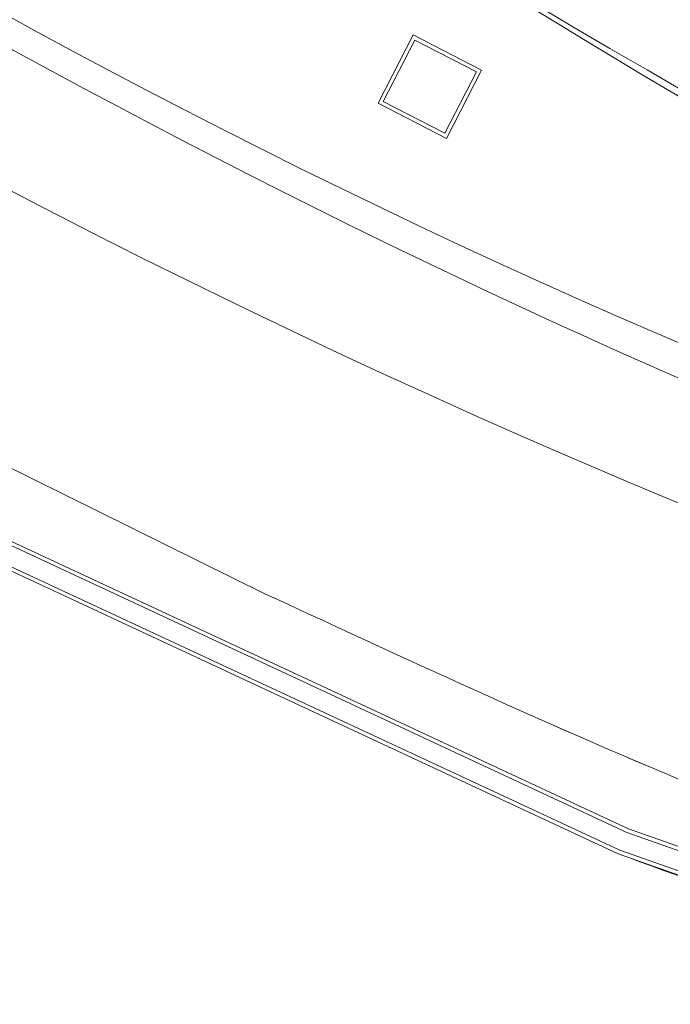
# Model space of a CAD drawing. Extents: x 497244 to 498566, y 2000648 to 2001705.
# Drawn here: x 497726 to 497743, y 2000711 to 2000736 of the extents above; entities that cross this region are included whole.
import ezdxf

# ---------------------------------------------------------------- set-up
doc = ezdxf.new("R2010")
doc.units = 0
doc.header["$MEASUREMENT"] = 0
doc.layers.add('Level 63', color=7, linetype='Continuous')

msp = doc.modelspace()

# ---------------------------------------------------------------- linework, layer by layer
at = {"layer": 'Level 63', "color": 252, "linetype": 'Continuous', "lineweight": 0}
for p, q in [((497735.286, 2000734.194), (497736.201, 2000735.972)), ((497737.98, 2000735.057), (497736.201, 2000735.972)), ((497735.421, 2000734.237), (497736.244, 2000735.837)), ((497737.845, 2000735.014), (497736.244, 2000735.837)), ((497737.021, 2000733.413), (497737.845, 2000735.014)), ((497737.064, 2000733.278), (497737.98, 2000735.057)), ((497737.064, 2000733.278), (497735.286, 2000734.194)), ((497737.021, 2000733.413), (497735.421, 2000734.237)), ((497732.361, 2000721.43), (497718.216, 2000728.418)), ((497732.361, 2000721.43), (497718.216, 2000728.418))]:
    msp.add_line(p, q, dxfattribs=at)
at = {"layer": 'Level 63', "color": 252, "linetype": 'Continuous', "lineweight": 0, "flags": 128}
for points in [[(497766.921, 2000706.586), (497760.71, 2000708.562), (497741.761, 2000715.231), (497723.535, 2000723.716), (497705.975, 2000733.07), (497705.715, 2000733.227)], [(497767.023, 2000706.658), (497760.742, 2000708.657), (497741.799, 2000715.324), (497723.58, 2000723.806), (497706.024, 2000733.157), (497706.024, 2000733.157), (497705.767, 2000733.313)], [(497766.307, 2000706.152), (497760.52, 2000707.993), (497741.534, 2000714.675), (497723.268, 2000723.179), (497705.678, 2000732.548), (497705.404, 2000732.714)], [(497766.409, 2000706.224), (497760.551, 2000708.088), (497741.572, 2000714.768), (497723.312, 2000723.269), (497705.727, 2000732.635), (497705.456, 2000732.799)], [(497705.488, 2000732.66), (497723.268, 2000723.179), (497741.534, 2000714.675)]]:
    msp.add_lwpolyline(points, dxfattribs=at)
at = {"layer": 'Level 63', "color": 252, "linetype": 'Continuous', "lineweight": 0, "extrusion": (0, 0, -1)}
for centre, radius, start, end in [((-497889.911, 2000988.995), 290.15, 287.98263, 329.76286), ((-497821.882, 2000911.795), 200, 288.10713, 329.76286), ((-497732.483, 2000716.018), 8.921, 238.571, 357.2408), ((-497732.552, 2000716.145), 8.848, 239.5684, 356.5869)]:
    msp.add_arc(centre, radius, start, end, dxfattribs=at)
at = {"layer": 'Level 63', "color": 252, "linetype": 'Continuous', "lineweight": 0}
for centre, radius, start, end in [((497827.417, 2000926.836), 219.85, 206.08889, 252.13032), ((497865.324, 2000941.749), 240.707, 232.00822, 246.03607), ((497831.411, 2000927.939), 219.448, 236.73158, 252.88648), ((497892.452, 2000994.772), 300, 238.25729, 251.89322), ((497732.483, 2000716.018), 8.921, 182.7592, 301.429), ((497732.483, 2000716.018), 8.921, 182.7592, 301.429), ((497732.483, 2000716.018), 8.921, 182.7592, 301.429), ((497732.483, 2000716.018), 8.771, 182.7592, 301.429), ((498028.822, 2001500.636), 836.821, 249.921413, 251.299488), ((497732.483, 2000716.018), 10.852, 189.486, 302.5619), ((497732.483, 2000716.018), 10.79, 189.5124, 302.5276)]:
    msp.add_arc(centre, radius, start, end, dxfattribs=at)
msp.add_spline([(497778.713, 2000704.671), (497769.238, 2000707.674), (497756.769, 2000711.586), (497744.245, 2000716.145), (497732.361, 2000721.43)], degree=3, dxfattribs=at)
msp.add_spline([(497778.713, 2000704.671), (497769.238, 2000707.674), (497756.769, 2000711.586), (497744.245, 2000716.145), (497732.361, 2000721.43)], degree=3, dxfattribs=at)
msp.add_spline([(497778.713, 2000704.671), (497769.238, 2000707.674), (497756.769, 2000711.586), (497744.245, 2000716.145), (497732.361, 2000721.43)], degree=3, dxfattribs=at)
for points, knots in [([(497768.998, 2000707.749), (497764.919, 2000709.019), (497756.577, 2000711.537), (497744.267, 2000715.919), (497736.297, 2000719.608), (497732.361, 2000721.43)], [0, 0, 0, 0, 12.817032, 26.144502, 39.151188, 39.151188, 39.151188, 39.151188]), ([(497771.389, 2000707), (497770.672, 2000707.226), (497765.799, 2000708.754), (497756.656, 2000711.509), (497744.267, 2000715.919), (497736.297, 2000719.608), (497732.361, 2000721.43)], [0, 0, 0, 0, 2.253909, 15.322053, 28.649523, 41.656209, 41.656209, 41.656209, 41.656209])]:
    msp.add_open_spline(points, degree=3, knots=knots, dxfattribs=at)

doc.saveas('drawing.dxf')
